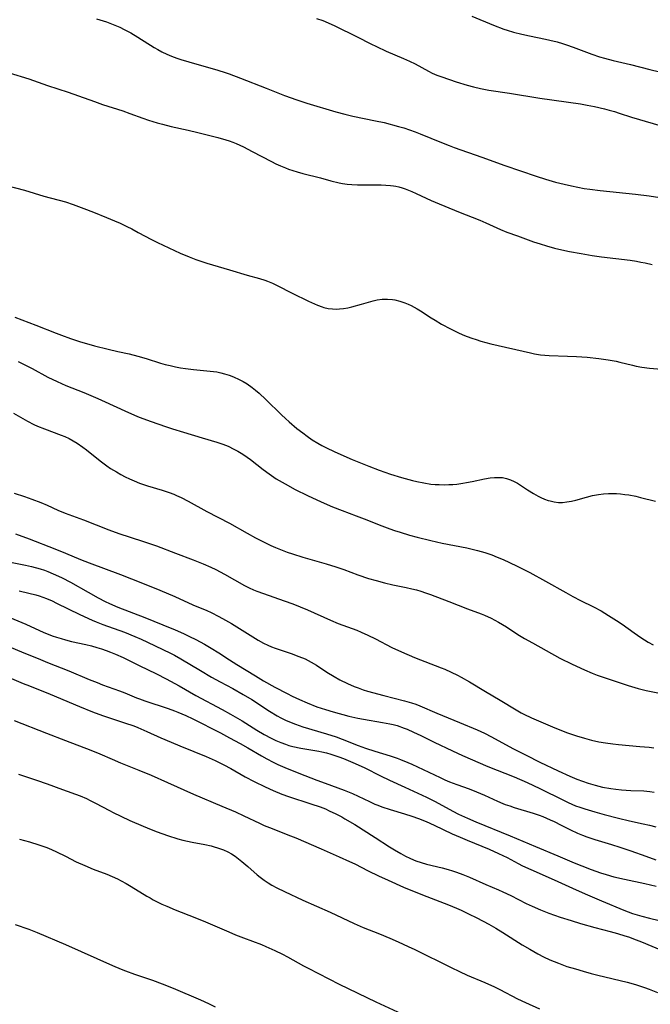
# Model space of a CAD drawing. Units: inches. Extents: x 2080196 to 2085652, y 249202 to 254644.
# Drawn here: x 2081027 to 2081131, y 251472 to 251633 of the extents above; entities that cross this region are included whole.
import ezdxf

# ---------------------------------------------------------------- set-up
doc = ezdxf.new("R2010")
doc.units = ezdxf.units.IN
doc.header["$MEASUREMENT"] = 0
doc.layers.add('c_22_T12S_R19E', color=53, linetype='Continuous')

msp = doc.modelspace()

# ---------------------------------------------------------------- linework, layer by layer
at = {"layer": 'c_22_T12S_R19E'}
for points in [[(2081039.49, 251633.55, 938), (2081041.13, 251633.03, 938), (2081041.96, 251632.72, 938), (2081042.79, 251632.39, 938), (2081043.31, 251632.15, 938), (2081044.03, 251631.8, 938), (2081045.12, 251631.23, 938), (2081046.3, 251630.54, 938), (2081048.98, 251628.84, 938), (2081049.58, 251628.49, 938), (2081050.24, 251628.14, 938), (2081051.03, 251627.76, 938), (2081051.84, 251627.42, 938), (2081052.72, 251627.09, 938), (2081053.37, 251626.87, 938), (2081054.69, 251626.46, 938), (2081059.42, 251625.11, 938), (2081060.63, 251624.73, 938), (2081061.33, 251624.5, 938), (2081063.18, 251623.81, 938), (2081067.41, 251622.13, 938), (2081070.42, 251620.96, 938), (2081072.43, 251620.24, 938), (2081074.1, 251619.69, 938), (2081078.85, 251618.26, 938), (2081080.35, 251617.86, 938), (2081081.67, 251617.55, 938), (2081085.38, 251616.8, 938), (2081086.77, 251616.48, 938), (2081089.13, 251615.86, 938), (2081090.04, 251615.6, 938), (2081090.94, 251615.32, 938), (2081091.87, 251614.99, 938), (2081092.73, 251614.65, 938), (2081096.21, 251613.19, 938), (2081097.47, 251612.7, 938), (2081098.3, 251612.4, 938), (2081102.84, 251610.82, 938), (2081106.66, 251609.44, 938), (2081111.81, 251607.66, 938), (2081113.34, 251607.16, 938), (2081115, 251606.68, 938), (2081116.39, 251606.34, 938), (2081117.63, 251606.07, 938), (2081119.68, 251605.67, 938), (2081120.63, 251605.52, 938), (2081122.33, 251605.3, 938), (2081128.13, 251604.72, 938), (2081130.39, 251604.45, 938), (2081136.4, 251603.52, 938)], [(2081075.64, 251633.61, 936), (2081076.7, 251633.26, 936), (2081077.61, 251632.9, 936), (2081078.7, 251632.4, 936), (2081082.38, 251630.56, 936), (2081084.58, 251629.42, 936), (2081085.51, 251628.97, 936), (2081087.15, 251628.23, 936), (2081090, 251627.01, 936), (2081090.97, 251626.58, 936), (2081091.88, 251626.12, 936), (2081094.1, 251624.92, 936), (2081094.7, 251624.62, 936), (2081095.48, 251624.29, 936), (2081096.29, 251624, 936), (2081098.65, 251623.2, 936), (2081100.46, 251622.63, 936), (2081101.48, 251622.35, 936), (2081102.62, 251622.09, 936), (2081103.99, 251621.83, 936), (2081107.42, 251621.31, 936), (2081112.42, 251620.5, 936), (2081114.39, 251620.22, 936), (2081117.12, 251619.85, 936), (2081119.06, 251619.55, 936), (2081120.16, 251619.36, 936), (2081121.4, 251619.11, 936), (2081123.02, 251618.75, 936), (2081123.8, 251618.55, 936), (2081124.67, 251618.31, 936), (2081125.47, 251618.05, 936), (2081127.49, 251617.38, 936), (2081128.78, 251616.98, 936), (2081131.99, 251616.08, 936)], [(2081101.21, 251633.96, 934), (2081104.76, 251632.51, 934), (2081106.49, 251631.86, 934), (2081107.05, 251631.67, 934), (2081108.09, 251631.35, 934), (2081109.45, 251631, 934), (2081110.68, 251630.73, 934), (2081113.33, 251630.2, 934), (2081114.02, 251630.05, 934), (2081115.24, 251629.75, 934), (2081116.12, 251629.48, 934), (2081116.76, 251629.27, 934), (2081117.89, 251628.87, 934), (2081120.96, 251627.74, 934), (2081122.21, 251627.31, 934), (2081123.04, 251627.05, 934), (2081124.45, 251626.68, 934), (2081127.32, 251626.02, 934), (2081130.47, 251625.19, 934), (2081132.09, 251624.82, 934)], [(2081025.1, 251624.65, 940), (2081028.33, 251623.68, 940), (2081031.45, 251622.6, 940), (2081034.81, 251621.5, 940), (2081036.52, 251620.9, 940), (2081039.13, 251619.93, 940), (2081040.48, 251619.44, 940), (2081043.81, 251618.41, 940), (2081044.98, 251618, 940), (2081047.09, 251617.23, 940), (2081048.05, 251616.9, 940), (2081049.47, 251616.46, 940), (2081050.32, 251616.22, 940), (2081051.77, 251615.87, 940), (2081054.55, 251615.26, 940), (2081056.17, 251614.88, 940), (2081059.46, 251614.04, 940), (2081060.74, 251613.66, 940), (2081061.3, 251613.48, 940), (2081061.89, 251613.27, 940), (2081062.46, 251613.03, 940), (2081063.66, 251612.49, 940), (2081065.09, 251611.76, 940), (2081068.28, 251610.08, 940), (2081069, 251609.72, 940), (2081069.73, 251609.38, 940), (2081070.55, 251609.03, 940), (2081071.06, 251608.84, 940), (2081071.78, 251608.59, 940), (2081072.51, 251608.37, 940), (2081073.43, 251608.11, 940), (2081076.33, 251607.38, 940), (2081078.05, 251606.92, 940), (2081079.39, 251606.6, 940), (2081079.97, 251606.5, 940), (2081080.72, 251606.39, 940), (2081081.46, 251606.31, 940), (2081082.43, 251606.25, 940), (2081083.54, 251606.23, 940), (2081086.32, 251606.24, 940), (2081087.09, 251606.22, 940), (2081087.85, 251606.15, 940), (2081088.31, 251606.09, 940), (2081088.72, 251606.01, 940), (2081089.22, 251605.9, 940), (2081089.73, 251605.76, 940), (2081090.27, 251605.58, 940), (2081091.36, 251605.16, 940), (2081092.06, 251604.85, 940), (2081094.52, 251603.69, 940), (2081095.17, 251603.41, 940), (2081099.01, 251601.82, 940), (2081102.52, 251600.42, 940), (2081103.54, 251599.99, 940), (2081105.92, 251598.93, 940), (2081106.98, 251598.5, 940), (2081108.71, 251597.85, 940), (2081111.38, 251596.9, 940), (2081112.46, 251596.53, 940), (2081113.47, 251596.22, 940), (2081114.81, 251595.85, 940), (2081116.01, 251595.56, 940), (2081117.28, 251595.3, 940), (2081119.18, 251594.95, 940), (2081120.99, 251594.65, 940), (2081122.52, 251594.43, 940), (2081127.24, 251593.85, 940), (2081128.3, 251593.68, 940), (2081129.01, 251593.55, 940), (2081129.71, 251593.41, 940), (2081130.86, 251593.14, 940)], [(2081024.69, 251606.16, 942), (2081027.63, 251605.37, 942), (2081030.83, 251604.41, 942), (2081034.36, 251603.45, 942), (2081035.64, 251603.03, 942), (2081037.42, 251602.38, 942), (2081038.99, 251601.77, 942), (2081041.15, 251600.89, 942), (2081042.43, 251600.35, 942), (2081043.36, 251599.94, 942), (2081044.46, 251599.41, 942), (2081045.29, 251599, 942), (2081046.36, 251598.44, 942), (2081048.53, 251597.27, 942), (2081049.53, 251596.76, 942), (2081053.27, 251595.04, 942), (2081054.7, 251594.41, 942), (2081055.8, 251593.99, 942), (2081057.63, 251593.39, 942), (2081061.38, 251592.28, 942), (2081064.27, 251591.4, 942), (2081066.31, 251590.84, 942), (2081067.17, 251590.57, 942), (2081067.61, 251590.42, 942), (2081068.41, 251590.09, 942), (2081069.19, 251589.73, 942), (2081071.66, 251588.45, 942), (2081074.35, 251587.14, 942), (2081075.82, 251586.48, 942), (2081076.61, 251586.19, 942), (2081076.9, 251586.11, 942), (2081077.59, 251585.95, 942), (2081078.29, 251585.86, 942), (2081078.99, 251585.83, 942), (2081079.45, 251585.85, 942), (2081080.13, 251585.93, 942), (2081080.81, 251586.05, 942), (2081081.48, 251586.21, 942), (2081083.05, 251586.63, 942), (2081084.98, 251587.2, 942), (2081085.65, 251587.36, 942), (2081086.48, 251587.46, 942), (2081087.32, 251587.48, 942), (2081088.15, 251587.41, 942), (2081088.54, 251587.34, 942), (2081089.39, 251587.13, 942), (2081090.22, 251586.84, 942), (2081090.73, 251586.64, 942), (2081091.24, 251586.4, 942), (2081091.72, 251586.16, 942), (2081092.2, 251585.89, 942), (2081092.77, 251585.54, 942), (2081094.54, 251584.39, 942), (2081095.16, 251584, 942), (2081096.25, 251583.34, 942), (2081097.69, 251582.56, 942), (2081098.92, 251581.97, 942), (2081099.76, 251581.61, 942), (2081100.47, 251581.32, 942), (2081101.19, 251581.06, 942), (2081101.92, 251580.82, 942), (2081102.69, 251580.58, 942), (2081104.35, 251580.14, 942), (2081110.84, 251578.63, 942), (2081111.52, 251578.49, 942), (2081112.48, 251578.33, 942), (2081113.21, 251578.25, 942), (2081113.95, 251578.21, 942), (2081116.94, 251578.11, 942), (2081118.41, 251578.03, 942), (2081120.2, 251577.9, 942), (2081122.1, 251577.7, 942), (2081123.64, 251577.48, 942), (2081124.95, 251577.25, 942), (2081125.55, 251577.12, 942), (2081127.65, 251576.61, 942), (2081128.25, 251576.47, 942), (2081129.19, 251576.3, 942), (2081130.45, 251576.13, 942), (2081133.04, 251575.92, 942)], [(2081026.05, 251584.5, 944), (2081029.52, 251583.19, 944), (2081032.84, 251581.86, 944), (2081033.71, 251581.52, 944), (2081035.19, 251580.99, 944), (2081036.7, 251580.52, 944), (2081039.17, 251579.81, 944), (2081041.38, 251579.24, 944), (2081043.01, 251578.85, 944), (2081044.87, 251578.46, 944), (2081046.31, 251578.11, 944), (2081047.66, 251577.71, 944), (2081049.99, 251576.94, 944), (2081050.79, 251576.72, 944), (2081051.59, 251576.53, 944), (2081052.48, 251576.34, 944), (2081053.29, 251576.19, 944), (2081054.11, 251576.06, 944), (2081055.45, 251575.89, 944), (2081058.19, 251575.65, 944), (2081059.26, 251575.49, 944), (2081059.91, 251575.35, 944), (2081060.56, 251575.19, 944), (2081061.31, 251574.96, 944), (2081062.04, 251574.69, 944), (2081062.95, 251574.27, 944), (2081063.61, 251573.92, 944), (2081064.24, 251573.54, 944), (2081065.07, 251572.96, 944), (2081065.66, 251572.49, 944), (2081066.24, 251572, 944), (2081067.36, 251570.98, 944), (2081069.92, 251568.44, 944), (2081070.57, 251567.83, 944), (2081071.18, 251567.29, 944), (2081072.46, 251566.22, 944), (2081073.42, 251565.48, 944), (2081074.15, 251564.94, 944), (2081074.97, 251564.36, 944), (2081075.91, 251563.77, 944), (2081076.54, 251563.41, 944), (2081077.18, 251563.08, 944), (2081078.68, 251562.38, 944), (2081081.53, 251561.13, 944), (2081084.28, 251560, 944), (2081085.96, 251559.36, 944), (2081087.85, 251558.71, 944), (2081089.67, 251558.15, 944), (2081091.43, 251557.66, 944), (2081092.16, 251557.48, 944), (2081093.34, 251557.24, 944), (2081094.46, 251557.07, 944), (2081095.16, 251557, 944), (2081095.86, 251556.97, 944), (2081096.72, 251556.95, 944), (2081097.41, 251556.97, 944), (2081098.07, 251557.01, 944), (2081098.72, 251557.07, 944), (2081099.74, 251557.2, 944), (2081100.36, 251557.31, 944), (2081101.27, 251557.49, 944), (2081103.29, 251557.93, 944), (2081104.22, 251558.08, 944), (2081104.93, 251558.15, 944), (2081105.63, 251558.17, 944), (2081106.28, 251558.12, 944), (2081106.93, 251557.99, 944), (2081107.58, 251557.78, 944), (2081108.2, 251557.5, 944), (2081108.73, 251557.21, 944), (2081109.38, 251556.8, 944), (2081110.38, 251556.12, 944), (2081111.38, 251555.49, 944), (2081112.12, 251555.07, 944), (2081112.57, 251554.86, 944), (2081113.16, 251554.6, 944), (2081113.76, 251554.39, 944), (2081114.07, 251554.3, 944), (2081114.75, 251554.15, 944), (2081115.45, 251554.06, 944), (2081116.14, 251554.06, 944), (2081116.84, 251554.12, 944), (2081117.61, 251554.26, 944), (2081118.32, 251554.43, 944), (2081120.09, 251554.93, 944), (2081121.05, 251555.18, 944), (2081122.06, 251555.37, 944), (2081122.87, 251555.46, 944), (2081123.68, 251555.52, 944), (2081124.4, 251555.52, 944), (2081124.99, 251555.5, 944), (2081125.68, 251555.45, 944), (2081126.36, 251555.37, 944), (2081127.04, 251555.27, 944), (2081128.17, 251555.05, 944), (2081128.98, 251554.86, 944), (2081131.41, 251554.23, 944)], [(2081026.58, 251577.2, 946), (2081027.72, 251576.66, 946), (2081028.9, 251576.05, 946), (2081031.5, 251574.65, 946), (2081033.02, 251573.9, 946), (2081034.44, 251573.28, 946), (2081037.38, 251572.1, 946), (2081039.73, 251571.11, 946), (2081040.9, 251570.59, 946), (2081044.12, 251569.1, 946), (2081045.72, 251568.4, 946), (2081046.49, 251568.08, 946), (2081048.48, 251567.34, 946), (2081050.81, 251566.52, 946), (2081051.97, 251566.14, 946), (2081053.79, 251565.58, 946), (2081056.87, 251564.69, 946), (2081059.29, 251563.96, 946), (2081060.09, 251563.69, 946), (2081060.87, 251563.4, 946), (2081061.23, 251563.24, 946), (2081061.98, 251562.88, 946), (2081062.71, 251562.48, 946), (2081063.54, 251561.97, 946), (2081064.27, 251561.48, 946), (2081064.81, 251561.08, 946), (2081066.89, 251559.48, 946), (2081067.91, 251558.72, 946), (2081069.06, 251557.95, 946), (2081070.49, 251557.08, 946), (2081072.17, 251556.17, 946), (2081074.2, 251555.16, 946), (2081076.42, 251554.12, 946), (2081078.32, 251553.31, 946), (2081079.88, 251552.7, 946), (2081082.21, 251551.85, 946), (2081083.51, 251551.35, 946), (2081086.43, 251550.2, 946), (2081087.74, 251549.69, 946), (2081088.52, 251549.42, 946), (2081089.42, 251549.13, 946), (2081090.94, 251548.69, 946), (2081092.23, 251548.34, 946), (2081094.45, 251547.77, 946), (2081096.36, 251547.35, 946), (2081100.38, 251546.58, 946), (2081101.48, 251546.33, 946), (2081102.14, 251546.16, 946), (2081103.35, 251545.81, 946), (2081104.5, 251545.41, 946), (2081105.38, 251545.07, 946), (2081106.37, 251544.65, 946), (2081107.42, 251544.17, 946), (2081108.68, 251543.57, 946), (2081110.77, 251542.5, 946), (2081113.34, 251541.1, 946), (2081116.66, 251539.22, 946), (2081117.83, 251538.58, 946), (2081119.11, 251537.92, 946), (2081121.2, 251536.87, 946), (2081122.46, 251536.2, 946), (2081123.7, 251535.48, 946), (2081125, 251534.66, 946), (2081125.94, 251534.02, 946), (2081127.93, 251532.6, 946), (2081129.02, 251531.83, 946), (2081129.59, 251531.46, 946), (2081130.21, 251531.09, 946), (2081131.06, 251530.65, 946)], [(2081025.86, 251568.7, 948), (2081028.13, 251567.41, 948), (2081029.19, 251566.86, 948), (2081029.78, 251566.6, 948), (2081030.92, 251566.12, 948), (2081033.68, 251565.11, 948), (2081034.26, 251564.87, 948), (2081034.98, 251564.54, 948), (2081035.66, 251564.18, 948), (2081036.31, 251563.78, 948), (2081037.22, 251563.15, 948), (2081037.84, 251562.67, 948), (2081040.08, 251560.87, 948), (2081041.17, 251560.06, 948), (2081041.79, 251559.64, 948), (2081042.75, 251559.05, 948), (2081043.48, 251558.65, 948), (2081044.22, 251558.26, 948), (2081044.94, 251557.9, 948), (2081045.67, 251557.57, 948), (2081046.54, 251557.22, 948), (2081047.21, 251556.98, 948), (2081047.9, 251556.75, 948), (2081050.29, 251556.04, 948), (2081051.46, 251555.66, 948), (2081052.23, 251555.38, 948), (2081052.67, 251555.2, 948), (2081053.41, 251554.85, 948), (2081054.56, 251554.26, 948), (2081057.61, 251552.58, 948), (2081061.35, 251550.61, 948), (2081064.24, 251549, 948), (2081065.62, 251548.25, 948), (2081066.84, 251547.61, 948), (2081068.15, 251546.98, 948), (2081068.93, 251546.63, 948), (2081069.72, 251546.31, 948), (2081070.85, 251545.88, 948), (2081071.7, 251545.59, 948), (2081073.44, 251545.04, 948), (2081077.26, 251543.96, 948), (2081078.86, 251543.46, 948), (2081080.14, 251543.02, 948), (2081082.47, 251542.15, 948), (2081084.21, 251541.56, 948), (2081085.46, 251541.19, 948), (2081086.84, 251540.83, 948), (2081088.23, 251540.52, 948), (2081090.42, 251540.07, 948), (2081091.34, 251539.86, 948), (2081092.09, 251539.66, 948), (2081092.83, 251539.44, 948), (2081093.57, 251539.19, 948), (2081094.39, 251538.9, 948), (2081097.42, 251537.76, 948), (2081100.49, 251536.56, 948), (2081102.76, 251535.72, 948), (2081103.3, 251535.5, 948), (2081104.37, 251535.01, 948), (2081105.58, 251534.38, 948), (2081106.27, 251533.98, 948), (2081106.92, 251533.58, 948), (2081108.8, 251532.36, 948), (2081109.85, 251531.7, 948), (2081111.19, 251530.94, 948), (2081115.7, 251528.47, 948), (2081117.69, 251527.46, 948), (2081119.72, 251526.52, 948), (2081121.01, 251525.97, 948), (2081121.81, 251525.66, 948), (2081122.64, 251525.37, 948), (2081126.9, 251523.94, 948), (2081127.47, 251523.77, 948), (2081128.58, 251523.46, 948), (2081129.88, 251523.15, 948), (2081132.08, 251522.68, 948)], [(2081025.93, 251555.59, 950), (2081027.63, 251555.04, 950), (2081028.85, 251554.6, 950), (2081030.31, 251554.02, 950), (2081031.35, 251553.58, 950), (2081033.14, 251552.78, 950), (2081034.34, 251552.28, 950), (2081037.34, 251551.19, 950), (2081041.5, 251549.54, 950), (2081043.14, 251548.96, 950), (2081047.07, 251547.68, 950), (2081049.37, 251546.89, 950), (2081052.46, 251545.71, 950), (2081055.4, 251544.61, 950), (2081057.04, 251543.96, 950), (2081058.29, 251543.41, 950), (2081059.12, 251543.01, 950), (2081060.53, 251542.26, 950), (2081063.83, 251540.41, 950), (2081064.62, 251540.01, 950), (2081065.31, 251539.7, 950), (2081065.87, 251539.47, 950), (2081066.93, 251539.07, 950), (2081070.36, 251537.89, 950), (2081071.76, 251537.36, 950), (2081074.17, 251536.37, 950), (2081077.99, 251534.7, 950), (2081079.24, 251534.17, 950), (2081082.32, 251533.02, 950), (2081083.04, 251532.72, 950), (2081084.12, 251532.23, 950), (2081085.35, 251531.61, 950), (2081088.05, 251530.21, 950), (2081089.66, 251529.47, 950), (2081091.78, 251528.57, 950), (2081096.18, 251526.86, 950), (2081096.76, 251526.63, 950), (2081097.8, 251526.17, 950), (2081098.88, 251525.65, 950), (2081099.48, 251525.34, 950), (2081100.83, 251524.58, 950), (2081103.47, 251522.98, 950), (2081105.86, 251521.56, 950), (2081108.49, 251519.95, 950)], [(2081026.19, 251548.88, 952), (2081028.41, 251548.04, 952), (2081032.62, 251546.41, 952), (2081034.37, 251545.72, 952), (2081036.84, 251544.69, 952), (2081038.3, 251544.11, 952), (2081043.41, 251542.2, 952), (2081047.03, 251540.79, 952), (2081049.92, 251539.63, 952), (2081052.38, 251538.59, 952), (2081055.35, 251537.23, 952), (2081057.62, 251536.26, 952), (2081058.33, 251535.94, 952), (2081059.63, 251535.29, 952), (2081060.71, 251534.69, 952), (2081061.69, 251534.12, 952), (2081066.1, 251531.38, 952), (2081066.95, 251530.9, 952), (2081067.65, 251530.56, 952), (2081068.25, 251530.31, 952), (2081068.86, 251530.08, 952), (2081071.52, 251529.19, 952), (2081072.77, 251528.74, 952), (2081073.78, 251528.31, 952), (2081074.3, 251528.05, 952), (2081074.81, 251527.78, 952), (2081075.64, 251527.29, 952), (2081077.39, 251526.16, 952), (2081078.58, 251525.42, 952), (2081079.52, 251524.9, 952), (2081080.78, 251524.27, 952), (2081081.87, 251523.8, 952), (2081082.51, 251523.55, 952), (2081083.35, 251523.25, 952), (2081084.05, 251523.03, 952), (2081086.72, 251522.28, 952), (2081090.13, 251521.44, 952), (2081091.28, 251521.11, 952), (2081091.98, 251520.86, 952), (2081092.67, 251520.59, 952), (2081095.47, 251519.38, 952), (2081099.18, 251517.89, 952), (2081102.1, 251516.65, 952), (2081103.27, 251516.12, 952), (2081104.47, 251515.5, 952), (2081107.94, 251513.61, 952), (2081110.13, 251512.49, 952), (2081112.41, 251511.37, 952), (2081115.4, 251509.93, 952), (2081117.31, 251509.06, 952), (2081118.47, 251508.57, 952), (2081119.4, 251508.21, 952), (2081120.33, 251507.89, 952), (2081121.48, 251507.54, 952), (2081122.73, 251507.25, 952), (2081124.1, 251507.01, 952), (2081124.88, 251506.91, 952), (2081125.84, 251506.81, 952), (2081127.39, 251506.71, 952), (2081129.49, 251506.61, 952), (2081130.5, 251506.51, 952), (2081131.18, 251506.4, 952)], [(2081024.24, 251544.47, 954), (2081027.81, 251543.71, 954), (2081028.79, 251543.49, 954), (2081030.22, 251543.11, 954), (2081030.92, 251542.89, 954), (2081031.46, 251542.7, 954), (2081032.37, 251542.33, 954), (2081033.25, 251541.93, 954), (2081033.82, 251541.65, 954), (2081035.2, 251540.93, 954), (2081038.1, 251539.27, 954), (2081039.74, 251538.36, 954), (2081040.9, 251537.76, 954), (2081041.64, 251537.41, 954), (2081042.98, 251536.83, 954), (2081047.44, 251535.14, 954), (2081050.38, 251533.94, 954), (2081052.41, 251533.08, 954), (2081053.77, 251532.49, 954), (2081054.8, 251532.01, 954), (2081055.82, 251531.52, 954), (2081057.26, 251530.75, 954), (2081058.35, 251530.11, 954), (2081059.6, 251529.32, 954), (2081061.37, 251528.15, 954), (2081062.55, 251527.39, 954), (2081065.61, 251525.52, 954), (2081066.94, 251524.73, 954), (2081068.8, 251523.7, 954), (2081070.87, 251522.61, 954), (2081071.65, 251522.21, 954), (2081072.85, 251521.65, 954), (2081074.14, 251521.08, 954), (2081075.71, 251520.47, 954), (2081077.14, 251519.99, 954), (2081078.42, 251519.61, 954), (2081080.98, 251518.93, 954), (2081082.47, 251518.57, 954), (2081083.42, 251518.39, 954), (2081086.53, 251517.89, 954), (2081087.74, 251517.66, 954), (2081088.29, 251517.53, 954), (2081088.95, 251517.35, 954), (2081090.07, 251516.96, 954), (2081090.56, 251516.76, 954), (2081091.62, 251516.3, 954), (2081092.83, 251515.72, 954), (2081095.04, 251514.61, 954), (2081098.02, 251513.22, 954), (2081099.66, 251512.47, 954), (2081103.85, 251510.65, 954), (2081108.17, 251508.91, 954), (2081110.31, 251508, 954), (2081112.37, 251507.03, 954), (2081116.29, 251505.08, 954), (2081117.06, 251504.72, 954), (2081118.28, 251504.19, 954), (2081118.98, 251503.93, 954), (2081119.8, 251503.65, 954), (2081121.43, 251503.16, 954), (2081122.97, 251502.73, 954), (2081125.34, 251502.12, 954), (2081127.17, 251501.68, 954), (2081129.38, 251501.22, 954), (2081130.44, 251500.99, 954), (2081131.48, 251500.7, 954)], [(2081026.76, 251539.53, 956), (2081028.38, 251539.15, 956)], [(2081028.38, 251539.15, 956), (2081029.52, 251538.84, 956), (2081030.06, 251538.67, 956), (2081030.66, 251538.47, 956), (2081031.25, 251538.25, 956), (2081032.19, 251537.85, 956), (2081032.92, 251537.51, 956), (2081036.77, 251535.6, 956), (2081038.79, 251534.67, 956), (2081039.45, 251534.39, 956), (2081040.5, 251533.97, 956), (2081044.07, 251532.71, 956), (2081045.77, 251532.03, 956), (2081046.85, 251531.56, 956), (2081047.9, 251531.09, 956), (2081051.65, 251529.26, 956), (2081052.31, 251528.92, 956), (2081053.37, 251528.33, 956), (2081056.6, 251526.39, 956), (2081058.4, 251525.34, 956), (2081059.81, 251524.57, 956), (2081061.92, 251523.44, 956), (2081063.62, 251522.48, 956), (2081065.01, 251521.63, 956), (2081067.94, 251519.73, 956), (2081069.19, 251518.97, 956), (2081069.78, 251518.65, 956), (2081070.58, 251518.25, 956), (2081071.2, 251517.97, 956), (2081072.23, 251517.57, 956), (2081073.44, 251517.17, 956), (2081077.33, 251516.03, 956), (2081078.9, 251515.51, 956), (2081079.9, 251515.14, 956), (2081082.51, 251514.08, 956), (2081083.72, 251513.63, 956), (2081085.25, 251513.13, 956), (2081087.8, 251512.38, 956), (2081088.92, 251512.01, 956), (2081089.49, 251511.8, 956), (2081090.67, 251511.32, 956), (2081091.32, 251511.03, 956), (2081096, 251508.81, 956), (2081096.77, 251508.45, 956), (2081097.55, 251508.12, 956), (2081098.76, 251507.67, 956), (2081100.75, 251506.97, 956), (2081101.99, 251506.49, 956), (2081103.3, 251505.93, 956), (2081105.44, 251504.94, 956), (2081106.32, 251504.56, 956), (2081106.72, 251504.41, 956), (2081107.45, 251504.15, 956), (2081108.18, 251503.91, 956), (2081111.32, 251502.96, 956), (2081112.28, 251502.63, 956), (2081112.88, 251502.39, 956), (2081114.11, 251501.87, 956), (2081114.74, 251501.59, 956), (2081115.92, 251501.01, 956), (2081117.42, 251500.25, 956), (2081118.57, 251499.7, 956), (2081119.41, 251499.36, 956), (2081120.15, 251499.09, 956), (2081121.45, 251498.66, 956), (2081124.19, 251497.84, 956), (2081125.56, 251497.4, 956), (2081127.37, 251496.78, 956), (2081129.84, 251495.87, 956), (2081131.48, 251495.32, 956)], [(2081023.9, 251535.7, 958), (2081027.88, 251534.01, 958), (2081030.85, 251532.67, 958), (2081031.52, 251532.39, 958), (2081032.2, 251532.13, 958), (2081032.93, 251531.88, 958), (2081033.66, 251531.65, 958), (2081034.4, 251531.44, 958), (2081035.38, 251531.2, 958), (2081037.74, 251530.67, 958), (2081038.65, 251530.45, 958), (2081039.55, 251530.2, 958), (2081040.33, 251529.97, 958), (2081041.07, 251529.72, 958), (2081041.8, 251529.45, 958), (2081042.63, 251529.11, 958), (2081043.85, 251528.55, 958), (2081046.5, 251527.24, 958), (2081049.36, 251525.89, 958), (2081050.96, 251525.07, 958), (2081053.07, 251523.9, 958), (2081055.82, 251522.32, 958), (2081060.18, 251519.98, 958), (2081061.54, 251519.23, 958), (2081063.42, 251518.12, 958), (2081065.85, 251516.61, 958), (2081067.08, 251515.89, 958), (2081068.2, 251515.29, 958), (2081069, 251514.9, 958), (2081069.78, 251514.57, 958), (2081070.56, 251514.28, 958), (2081071.1, 251514.11, 958), (2081071.76, 251513.94, 958), (2081073.1, 251513.66, 958), (2081076.03, 251513.16, 958), (2081076.57, 251513.04, 958), (2081077.3, 251512.86, 958), (2081078.04, 251512.65, 958), (2081079.33, 251512.22, 958), (2081080.11, 251511.93, 958), (2081080.89, 251511.62, 958), (2081081.66, 251511.29, 958), (2081082.99, 251510.7, 958), (2081083.63, 251510.39, 958), (2081086.21, 251509.11, 958), (2081087.7, 251508.39, 958), (2081090.2, 251507.22, 958), (2081093.74, 251505.6, 958), (2081095.18, 251504.87, 958), (2081098.08, 251503.31, 958), (2081099.03, 251502.82, 958), (2081100.5, 251502.12, 958), (2081101.87, 251501.52, 958), (2081107.52, 251499.22, 958), (2081111.68, 251497.46, 958), (2081115.36, 251495.95, 958), (2081118.06, 251494.81, 958), (2081119.33, 251494.3, 958), (2081120.83, 251493.71, 958), (2081122.35, 251493.17, 958), (2081123.3, 251492.87, 958), (2081124.58, 251492.5, 958), (2081126.31, 251492.1, 958), (2081129.66, 251491.4, 958), (2081131.51, 251490.99, 958)], [(2081025.46, 251530.21, 960), (2081027.13, 251529.5, 960), (2081030.25, 251528.21, 960), (2081031.45, 251527.73, 960), (2081034.94, 251526.38, 960), (2081038.28, 251524.96, 960), (2081039.59, 251524.43, 960), (2081040.49, 251524.08, 960), (2081043.28, 251523.09, 960), (2081044.12, 251522.75, 960), (2081046.04, 251521.94, 960), (2081046.54, 251521.75, 960), (2081047.42, 251521.44, 960), (2081051.25, 251520.18, 960), (2081052.33, 251519.78, 960), (2081052.88, 251519.56, 960), (2081054.16, 251519.02, 960), (2081055.35, 251518.46, 960), (2081059.87, 251516.15, 960), (2081061.37, 251515.36, 960), (2081063.09, 251514.42, 960), (2081064.35, 251513.71, 960), (2081066.6, 251512.4, 960), (2081067.49, 251511.9, 960), (2081068.52, 251511.36, 960), (2081069.3, 251510.99, 960), (2081070.46, 251510.47, 960), (2081072.77, 251509.53, 960), (2081075.74, 251508.38, 960), (2081077.07, 251507.89, 960), (2081079.2, 251507.14, 960), (2081080.24, 251506.74, 960), (2081081.57, 251506.18, 960), (2081084.37, 251504.86, 960), (2081085.26, 251504.47, 960), (2081085.78, 251504.26, 960), (2081086.43, 251504.02, 960), (2081087.76, 251503.58, 960), (2081090.14, 251502.87, 960), (2081091.34, 251502.49, 960), (2081092.43, 251502.1, 960), (2081093.69, 251501.6, 960), (2081095.03, 251501.01, 960), (2081097.97, 251499.58, 960), (2081099.27, 251499, 960), (2081100.46, 251498.5, 960), (2081104.04, 251497.03, 960), (2081105.61, 251496.35, 960), (2081107, 251495.67, 960), (2081108.85, 251494.68, 960), (2081109.56, 251494.32, 960), (2081110.89, 251493.7, 960), (2081114.76, 251492.02, 960), (2081117.78, 251490.62, 960), (2081119.86, 251489.7, 960), (2081122.52, 251488.56, 960), (2081126.19, 251487.04, 960), (2081127.61, 251486.49, 960), (2081128.38, 251486.24, 960), (2081129.17, 251486.01, 960), (2081130.45, 251485.68, 960), (2081133.38, 251485, 960)], [(2081025.12, 251525.29, 962), (2081027.45, 251524.29, 962), (2081028.47, 251523.87, 962), (2081031.86, 251522.55, 962), (2081036.7, 251520.48, 962), (2081038.84, 251519.6, 962), (2081040.48, 251519, 962), (2081044.11, 251517.83, 962), (2081045.6, 251517.31, 962), (2081046.31, 251517.03, 962), (2081047.77, 251516.41, 962)], [(2081108.49, 251519.95, 950), (2081109.31, 251519.48, 950), (2081109.76, 251519.24, 950), (2081111.04, 251518.64, 950), (2081114.86, 251516.99, 950), (2081115.83, 251516.6, 950), (2081116.8, 251516.23, 950), (2081118.42, 251515.68, 950), (2081119.75, 251515.28, 950), (2081120.88, 251514.97, 950), (2081122.1, 251514.7, 950), (2081123.21, 251514.51, 950), (2081124.42, 251514.34, 950), (2081125.33, 251514.23, 950), (2081128.87, 251513.95, 950), (2081130.37, 251513.8, 950), (2081131.17, 251513.68, 950)], [(2081025.96, 251518.2, 964), (2081031.27, 251516.09, 964), (2081034.38, 251514.93, 964), (2081038.55, 251513.32, 964), (2081040.02, 251512.72, 964), (2081042.04, 251511.84, 964), (2081043.46, 251511.23, 964), (2081046.44, 251510.06, 964), (2081048.48, 251509.21, 964), (2081051.17, 251508.03, 964), (2081055.46, 251506.08, 964), (2081060.1, 251504.13, 964), (2081062.33, 251503.16, 964), (2081063.72, 251502.53, 964), (2081066.29, 251501.3, 964), (2081067.07, 251500.95, 964), (2081068.36, 251500.42, 964), (2081070.95, 251499.42, 964), (2081072.25, 251498.89, 964), (2081076.41, 251497.1, 964), (2081079.4, 251495.8, 964), (2081081.12, 251495.03, 964), (2081081.95, 251494.63, 964), (2081084.16, 251493.51, 964), (2081085.87, 251492.68, 964), (2081087.44, 251491.95, 964), (2081090, 251490.8, 964), (2081091.44, 251490.2, 964), (2081093.83, 251489.24, 964), (2081097.35, 251487.92, 964), (2081098.68, 251487.36, 964), (2081099.46, 251487.02, 964), (2081100.69, 251486.44, 964), (2081102.03, 251485.77, 964), (2081104, 251484.72, 964), (2081105.15, 251484.07, 964), (2081106.33, 251483.36, 964), (2081109.48, 251481.34, 964), (2081110.76, 251480.58, 964), (2081112.08, 251479.85, 964), (2081113.02, 251479.37, 964), (2081114.06, 251478.88, 964), (2081114.77, 251478.57, 964), (2081115.49, 251478.28, 964), (2081116.86, 251477.78, 964), (2081118.24, 251477.35, 964), (2081119.51, 251476.98, 964), (2081120.83, 251476.62, 964), (2081121.92, 251476.34, 964), (2081126.74, 251475.19, 964), (2081128.15, 251474.8, 964), (2081129.6, 251474.32, 964), (2081130.4, 251474.03, 964), (2081131.74, 251473.49, 964)], [(2081047.77, 251516.41, 962), (2081050.06, 251515.36, 962), (2081051.77, 251514.62, 962), (2081053.2, 251514.02, 962), (2081055.52, 251513.1, 962), (2081057.51, 251512.28, 962), (2081059, 251511.62, 962), (2081060.45, 251510.91, 962), (2081061.6, 251510.3, 962), (2081063.96, 251508.96, 962), (2081065.39, 251508.19, 962), (2081067.24, 251507.27, 962), (2081068.55, 251506.68, 962), (2081069.96, 251506.11, 962), (2081071.08, 251505.71, 962), (2081074.75, 251504.52, 962), (2081076.25, 251504, 962), (2081077.13, 251503.65, 962), (2081077.77, 251503.37, 962), (2081078.86, 251502.85, 962), (2081079.84, 251502.34, 962), (2081080.35, 251502.05, 962), (2081081.96, 251501.1, 962), (2081085.34, 251498.96, 962), (2081087.65, 251497.45, 962), (2081088.48, 251496.94, 962), (2081089.55, 251496.32, 962), (2081090.29, 251495.92, 962), (2081091.04, 251495.55, 962), (2081091.62, 251495.29, 962), (2081092.03, 251495.14, 962), (2081092.89, 251494.85, 962), (2081093.78, 251494.6, 962), (2081096.35, 251493.97, 962), (2081097.32, 251493.72, 962), (2081098.01, 251493.51, 962), (2081098.7, 251493.29, 962), (2081099.74, 251492.9, 962), (2081100.81, 251492.46, 962), (2081103.51, 251491.25, 962), (2081105.61, 251490.35, 962), (2081106.3, 251490.05, 962), (2081107.61, 251489.41, 962), (2081110.17, 251488.11, 962), (2081111.14, 251487.65, 962), (2081112.49, 251487.06, 962), (2081113.9, 251486.51, 962), (2081115.74, 251485.87, 962), (2081117.54, 251485.3, 962), (2081119.1, 251484.82, 962), (2081121.44, 251484.15, 962), (2081123.98, 251483.5, 962), (2081125.19, 251483.17, 962), (2081126.37, 251482.82, 962), (2081126.97, 251482.62, 962), (2081128.26, 251482.16, 962), (2081129.11, 251481.83, 962), (2081132.53, 251480.41, 962)], [(2081026.65, 251509.35, 966), (2081029.63, 251508.39, 966), (2081031.36, 251507.79, 966), (2081033.92, 251506.83, 966), (2081036.79, 251505.81, 966), (2081037.85, 251505.35, 966), (2081038.45, 251505.07, 966), (2081039.31, 251504.62, 966), (2081041.6, 251503.39, 966), (2081042.24, 251503.06, 966), (2081043.47, 251502.45, 966), (2081044.96, 251501.77, 966), (2081047.14, 251500.82, 966), (2081048.46, 251500.27, 966), (2081049.47, 251499.87, 966), (2081051.14, 251499.29, 966), (2081052.88, 251498.76, 966), (2081053.67, 251498.55, 966), (2081055.24, 251498.19, 966), (2081057.28, 251497.8, 966), (2081058.34, 251497.57, 966), (2081058.7, 251497.48, 966), (2081059.55, 251497.23, 966), (2081060.38, 251496.93, 966), (2081061.08, 251496.6, 966), (2081061.68, 251496.26, 966), (2081062.27, 251495.87, 966), (2081062.82, 251495.47, 966), (2081063.37, 251495.04, 966), (2081064.36, 251494.21, 966), (2081065.93, 251492.85, 966), (2081066.41, 251492.44, 966), (2081067.05, 251491.94, 966), (2081067.72, 251491.49, 966), (2081068.34, 251491.12, 966), (2081069.14, 251490.69, 966), (2081070.42, 251490.07, 966), (2081073.42, 251488.67, 966), (2081077.89, 251486.67, 966), (2081081.87, 251484.81, 966), (2081083.32, 251484.18, 966), (2081086.01, 251483.11, 966), (2081087.71, 251482.42, 966), (2081089.08, 251481.82, 966), (2081090.75, 251481.07, 966), (2081091.83, 251480.55, 966), (2081097.81, 251477.59, 966), (2081099.17, 251476.94, 966), (2081100.46, 251476.35, 966), (2081103.36, 251475.11, 966), (2081104.95, 251474.39, 966), (2081105.8, 251473.97, 966), (2081108.74, 251472.47, 966), (2081110.05, 251471.86, 966), (2081112.32, 251470.82, 966)], [(2081026.81, 251498.7, 968), (2081028.49, 251498.24, 968), (2081030.02, 251497.77, 968), (2081031.3, 251497.31, 968), (2081032.09, 251496.97, 968), (2081032.89, 251496.6, 968), (2081034.39, 251495.87, 968), (2081036.15, 251494.98, 968), (2081037.55, 251494.34, 968), (2081038.94, 251493.77, 968), (2081041.21, 251492.91, 968), (2081042.08, 251492.55, 968), (2081042.93, 251492.17, 968), (2081043.56, 251491.86, 968), (2081044.39, 251491.4, 968), (2081045.21, 251490.92, 968), (2081047.75, 251489.34, 968), (2081048.29, 251489.02, 968), (2081048.83, 251488.71, 968), (2081049.57, 251488.33, 968), (2081050.24, 251488.01, 968), (2081051.03, 251487.67, 968), (2081052.42, 251487.09, 968), (2081055.67, 251485.82, 968), (2081057.42, 251485.11, 968), (2081061.23, 251483.46, 968), (2081062.34, 251482.99, 968), (2081063.65, 251482.47, 968), (2081066.62, 251481.35, 968), (2081067.32, 251481.06, 968), (2081068.84, 251480.39, 968), (2081070.08, 251479.78, 968), (2081070.89, 251479.35, 968), (2081073.52, 251477.88, 968), (2081074.29, 251477.47, 968), (2081079.42, 251474.88, 968), (2081085.45, 251471.94, 968), (2081089.71, 251469.97, 968)], [(2081026.09, 251484.68, 970), (2081028.35, 251483.9, 970), (2081029.71, 251483.37, 970), (2081034.41, 251481.35, 970), (2081042.14, 251477.94, 970), (2081043.55, 251477.34, 970), (2081044.27, 251477.05, 970), (2081045.72, 251476.51, 970), (2081048.68, 251475.52, 970), (2081050.3, 251474.93, 970), (2081052.12, 251474.18, 970), (2081056.57, 251472.27, 970), (2081057.89, 251471.67, 970), (2081059.02, 251471.14, 970)]]:
    msp.add_polyline3d(points, dxfattribs=at)

doc.saveas('drawing.dxf')
